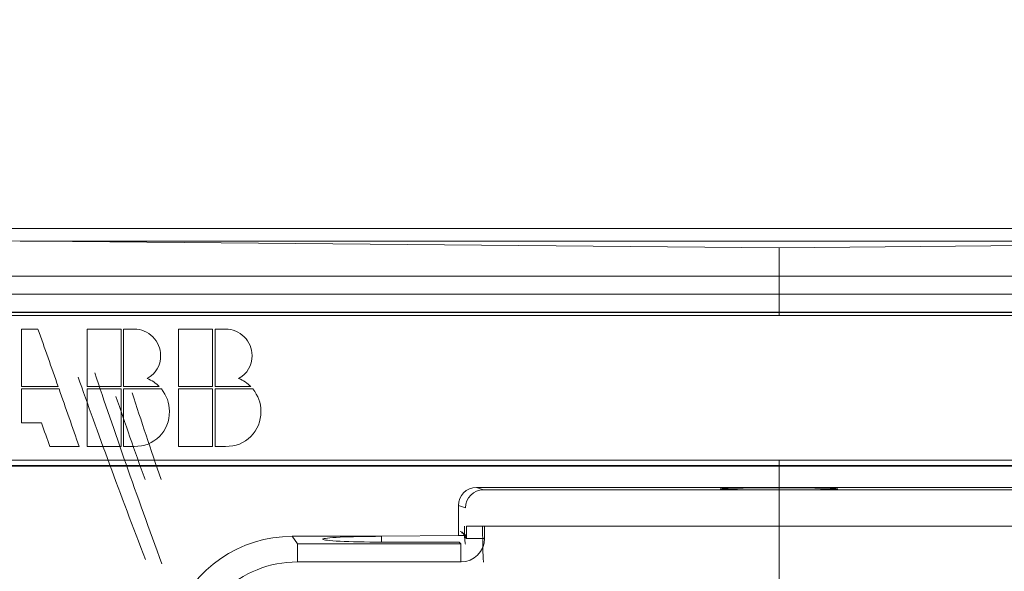
# Model space of a CAD drawing. Units: millimetres. Extents: x -35 to 436, y 6 to 341.
# Drawn here: x 55 to 65, y 222 to 228 of the extents above; entities that cross this region are included whole.
import ezdxf

# ---------------------------------------------------------------- set-up
doc = ezdxf.new("R2010")
doc.units = ezdxf.units.MM
doc.layers.add('1', color=7, linetype='Continuous', true_color=0xffffff)
doc.styles.add('blockfont', font='simplex.shx')
doc.dimstyles.get("Standard").update_dxf_attribs({"dimtxt": 0.18, "dimasz": 0.18, "dimexe": 0.18, "dimexo": 0.0625, "dimgap": 0.09, "dimtad": 0, "dimtih": 1, "dimtoh": 1, "dimdec": 4, "dimzin": 0, "dimdsep": 46, "dimtxsty": 'Standard', "dimcen": 0.09, "dimadec": 0, "dimazin": 0, "dimtfac": 1, "dimtdec": 4, "dimtofl": 0, "dimtmove": 0, "dimatfit": 3, "dimfxl": 1, "dimtolj": 1, "dimtzin": 0, "dimarcsym": 0})

# ---------------------------------------------------------------- blocks, each defined once
blk = doc.blocks.new('_U23')
at = {"layer": '1', "color": 35, "lineweight": 13}
for p, q in [((53.022761, 228.202587), (53.022761, 240.851868)), ((75.924186, 211.606109), (75.924186, 240.851868)), ((53.022761, 238.851868), (75.924186, 238.851868))]:
    blk.add_line(p, q, dxfattribs=at)
at = {"layer": '1', "color": 35, "lineweight": 18}
for points in [[(53.022761, 238.851868), (56.522758, 239.78969), (56.522765, 237.914046)], [(75.924186, 238.851868), (72.424189, 237.914046), (72.424182, 239.78969)]]:
    blk.add_solid(points, dxfattribs=at)
at = {"layer": '1', "color": 35, "linetype": 'Continuous', "lineweight": 13, "insert": (59.525557, 239.294576), "char_height": 2.5, "attachment_point": 7, "line_spacing_factor": 0.903614, "style": 'blockfont'}
blk.add_mtext('\\W1.0485;114,5', dxfattribs=at)
blk = doc.blocks.new('_U24')
at = {"layer": '1', "color": 35, "lineweight": 13}
for p, q in [((53.022761, 228.202587), (53.022761, 234.970103)), ((72.822761, 228.202587), (72.822761, 234.970103)), ((53.022761, 232.970103), (72.822761, 232.970103))]:
    blk.add_line(p, q, dxfattribs=at)
at = {"layer": '1', "color": 35, "lineweight": 18}
for points in [[(53.022761, 232.970103), (56.522758, 233.907925), (56.522765, 232.03228)], [(72.822761, 232.970103), (69.322765, 232.03228), (69.322758, 233.907925)]]:
    blk.add_solid(points, dxfattribs=at)
at = {"layer": '1', "color": 35, "linetype": 'Continuous', "lineweight": 13, "insert": (61.318595, 233.412811), "char_height": 2.5, "attachment_point": 7, "line_spacing_factor": 0.903614, "style": 'blockfont'}
blk.add_mtext('\\W0.9753;99', dxfattribs=at)

msp = doc.modelspace()

# ---------------------------------------------------------------- linework, layer by layer
at = {"layer": '1', "color": 155, "linetype": 'Continuous', "lineweight": 18}
for p, q in [((54.425, 225.531), (71.42, 225.531)), ((53.323, 225.403), (62.923, 225.32)), ((72.523, 225.403), (62.923, 225.32)), ((62.923, 225.32), (62.923, 225.006)), ((62.923, 225.006), (62.923, 225.32)), ((53.223, 225.006), (62.923, 225.006)), ((62.923, 225.006), (62.923, 224.806)), ((62.923, 225.006), (72.623, 225.006)), ((62.923, 225.006), (62.923, 224.806)), ((62.923, 224.608), (62.923, 224.806)), ((62.923, 224.806), (62.923, 224.608)), ((62.923, 224.608), (53.723, 224.608)), ((62.923, 224.603), (53.723, 224.603)), ((72.136, 224.571), (53.736, 224.571)), ((62.923, 224.603), (62.923, 224.608)), ((72.123, 224.608), (62.923, 224.608)), ((62.923, 224.608), (62.923, 224.603)), ((62.923, 224.603), (62.923, 224.571)), ((72.123, 224.603), (62.923, 224.603)), ((62.923, 224.571), (62.923, 224.603)), ((62.923, 222.909), (53.723, 222.909)), ((53.723, 222.904), (62.923, 222.904)), ((53.736, 222.971), (72.136, 222.971)), ((62.923, 222.971), (62.923, 222.909)), ((62.923, 222.909), (62.923, 222.971)), ((62.923, 222.904), (62.923, 222.909)), ((72.123, 222.909), (62.923, 222.909)), ((62.923, 222.909), (62.923, 222.904)), ((62.923, 222.667), (62.923, 222.904)), ((62.923, 222.904), (72.123, 222.904)), ((62.923, 222.904), (62.923, 222.667)), ((59.573, 222.667), (62.923, 222.667)), ((62.923, 222.667), (66.273, 222.667)), ((62.923, 222.664), (62.923, 222.667)), ((62.923, 222.667), (62.923, 222.664)), ((62.923, 222.664), (62.923, 222.641)), ((62.923, 222.641), (62.923, 222.664)), ((62.923, 222.641), (62.923, 222.641)), ((62.923, 222.241), (62.923, 222.641)), ((62.923, 222.641), (62.923, 222.641)), ((62.923, 222.641), (62.923, 222.241)), ((59.373, 222.135), (59.373, 222.467)), ((62.923, 221.569), (62.923, 222.241)), ((62.923, 222.241), (62.923, 221.569)), ((57.534, 222.127), (58.523, 222.127)), ((59.373, 222.135), (58.523, 222.127)), ((58.523, 222.063), (58.523, 222.127)), ((59.441, 222.135), (59.373, 222.135)), ((59.441, 222.123), (59.441, 222.135)), ((58.523, 222.063), (59.381, 222.063))]:
    msp.add_line(p, q, dxfattribs=at)
at = {"layer": '1', "color": 155, "linetype": 'Continuous', "lineweight": 13}
for p, q in [((54.522, 225.393), (71.324, 225.393)), ((62.923, 224.806), (53.223, 224.806)), ((72.623, 224.806), (62.923, 224.806)), ((59.573, 222.667), (59.652, 222.641)), ((59.652, 222.641), (62.923, 222.641)), ((62.923, 222.641), (66.194, 222.641)), ((59.452, 222.441), (59.373, 222.467)), ((59.662, 222.241), (59.462, 222.241)), ((59.462, 222.103), (59.462, 222.241)), ((62.923, 222.241), (59.662, 222.241)), ((59.662, 222.241), (59.662, 222.103)), ((66.183, 222.241), (62.923, 222.241)), ((57.534, 222.127), (57.591, 222.043)), ((59.441, 222.123), (59.462, 222.103)), ((57.591, 222.043), (59.402, 222.043)), ((57.591, 221.844), (57.591, 222.043)), ((59.402, 222.043), (59.381, 222.063)), ((59.402, 221.844), (59.402, 222.043)), ((59.662, 222.103), (59.462, 222.103)), ((59.402, 221.844), (57.591, 221.844))]:
    msp.add_line(p, q, dxfattribs=at)
for centre, major_axis, ratio, start_param, end_param in [((56.237, 221.583), (-1.61, 4.153), 0.045603, 0.964507, 1.484056), ((56.423, 221.511), (-1.609, 4.353), 0.044024, 0.964115, 1.482657), ((56.776, 221.571), (-1.774, 4.552), 0.081568, 1.058688, 1.275802), ((56.961, 221.499), (-1.773, 4.752), 0.078994, 1.056375, 1.27349), ((59.652, 222.441), (0.063, 0.19), 0.998478, 0.321964, 1.891847), ((59.452, 222.241), (0, 0.2), 0.052408, 1.570796, 3.124139), ((59.652, 222.241), (0, 0.4), 0.026204, 1.570796, 3.124139), ((59.402, 222.104), (0.0447, 0.0417), 0.980728, 5.464538, 7.032777), ((59.402, 222.104), (0.191, -0.178), 0.997441, 5.464538, 7.032777), ((57.593, 220.642), (0.68, -0.992), 0.998247, 2.541491, 3.303518)]:
    msp.add_ellipse(centre, major_axis=major_axis, ratio=ratio, start_param=start_param, end_param=end_param, dxfattribs=at)
at = {"layer": '1', "color": 155, "linetype": 'Continuous', "lineweight": 18}
for centre, major_axis, ratio, start_param, end_param in [((59.573, 222.467), (0.19, -0.063), 0.998478, 1.89276, 3.462643), ((62.921, 222.652), (0.65, 0), 0.017455, 1.567574, 4.715611), ((62.925, 222.652), (0.65, 0), 0.017455, 4.709167, 7.857204), ((57.536, 220.725), (0.793, -1.157), 0.998247, 2.541491, 3.741694), ((58.523, 222.095), (0.65, 0), 0.048908, 1.570952, 4.712389), ((59.381, 222.123), (0.0468, 0.0379), 0.996955, 5.394308, 6.962548)]:
    msp.add_ellipse(centre, major_axis=major_axis, ratio=ratio, start_param=start_param, end_param=end_param, dxfattribs=at)
at = {"layer": '1', "color": 163, "linetype": 'Continuous', "lineweight": 18}
for points, knots in [([(54.538, 223.783), (54.673, 223.783), (54.809, 223.783), (54.944, 223.783), (54.869, 223.995), (54.795, 224.208), (54.72, 224.42), (54.66, 224.42), (54.599, 224.42), (54.538, 224.42), (54.538, 224.208), (54.538, 223.995), (54.538, 223.783)], [0, 0, 0, 0, 0.213343, 0.213343, 0.213343, 0.568772, 0.568772, 0.568772, 0.66457, 0.66457, 0.66457, 1, 1, 1, 1]), ([(55.641, 223.783), (55.641, 223.995), (55.641, 224.208), (55.641, 224.42), (55.516, 224.42), (55.39, 224.42), (55.265, 224.42), (55.265, 224.208), (55.265, 223.995), (55.265, 223.783), (55.39, 223.783), (55.516, 223.783), (55.641, 223.783)], [0, 0, 0, 0, 0.314208, 0.314208, 0.314208, 0.5, 0.5, 0.5, 0.814208, 0.814208, 0.814208, 1, 1, 1, 1]), ([(55.929, 223.872), (56.027, 223.929), (56.077, 224.014), (56.077, 224.208), (56.048, 224.277), (55.934, 224.391), (55.865, 224.42), (55.745, 224.42), (55.707, 224.42), (55.668, 224.42), (55.668, 224.208), (55.668, 223.995), (55.668, 223.783), (55.8, 223.783), (55.931, 223.783), (56.063, 223.783), (56.026, 223.822), (55.981, 223.852), (55.929, 223.872)], [0, 0, 0, 0, 0.153151, 0.153151, 0.263051, 0.263051, 0.373456, 0.373456, 0.426335, 0.426335, 0.426335, 0.732486, 0.732486, 0.732486, 0.922055, 0.922055, 0.922055, 1, 1, 1, 1]), ([(56.653, 223.783), (56.653, 223.995), (56.653, 224.208), (56.653, 224.42), (56.528, 224.42), (56.402, 224.42), (56.277, 224.42), (56.277, 224.208), (56.277, 223.995), (56.277, 223.783), (56.402, 223.783), (56.528, 223.783), (56.653, 223.783)], [0, 0, 0, 0, 0.314208, 0.314208, 0.314208, 0.5, 0.5, 0.5, 0.814208, 0.814208, 0.814208, 1, 1, 1, 1]), ([(56.941, 223.872), (57.039, 223.929), (57.089, 224.014), (57.089, 224.208), (57.06, 224.277), (56.946, 224.391), (56.877, 224.42), (56.758, 224.42), (56.719, 224.42), (56.68, 224.42), (56.68, 224.208), (56.68, 223.995), (56.68, 223.783), (56.812, 223.783), (56.943, 223.783), (57.075, 223.783), (57.038, 223.822), (56.993, 223.852), (56.941, 223.872)], [0, 0, 0, 0, 0.153151, 0.153151, 0.263051, 0.263051, 0.373456, 0.373456, 0.426335, 0.426335, 0.426335, 0.732486, 0.732486, 0.732486, 0.922055, 0.922055, 0.922055, 1, 1, 1, 1]), ([(55.176, 223.121), (55.101, 223.333), (55.027, 223.545), (54.953, 223.758), (54.814, 223.758), (54.676, 223.758), (54.538, 223.758), (54.538, 223.632), (54.538, 223.507), (54.538, 223.381), (54.612, 223.381), (54.686, 223.381), (54.76, 223.381), (54.79, 223.294), (54.82, 223.207), (54.851, 223.121), (54.959, 223.121), (55.067, 223.121), (55.176, 223.121)], [0, 0, 0, 0, 0.295073, 0.295073, 0.295073, 0.476095, 0.476095, 0.476095, 0.640661, 0.640661, 0.640661, 0.737344, 0.737344, 0.737344, 0.858062, 0.858062, 0.858062, 1, 1, 1, 1]), ([(55.641, 223.121), (55.641, 223.333), (55.641, 223.545), (55.641, 223.758), (55.516, 223.758), (55.39, 223.758), (55.265, 223.758), (55.265, 223.545), (55.265, 223.333), (55.265, 223.121), (55.39, 223.121), (55.516, 223.121), (55.641, 223.121)], [0, 0, 0, 0, 0.314208, 0.314208, 0.314208, 0.5, 0.5, 0.5, 0.814208, 0.814208, 0.814208, 1, 1, 1, 1]), ([(56.175, 223.51), (56.175, 223.602), (56.145, 223.685), (56.086, 223.758), (55.946, 223.758), (55.807, 223.758), (55.668, 223.758), (55.668, 223.545), (55.668, 223.333), (55.668, 223.121), (55.707, 223.121), (55.745, 223.121), (55.896, 223.121), (55.989, 223.157), (56.138, 223.305), (56.175, 223.398), (56.175, 223.51)], [0, 0, 0, 0, 0.127488, 0.127488, 0.127488, 0.325182, 0.325182, 0.325182, 0.62686, 0.62686, 0.62686, 0.681823, 0.681823, 0.840771, 0.840771, 1, 1, 1, 1]), ([(56.653, 223.121), (56.653, 223.333), (56.653, 223.545), (56.653, 223.758), (56.528, 223.758), (56.402, 223.758), (56.277, 223.758), (56.277, 223.545), (56.277, 223.333), (56.277, 223.121), (56.402, 223.121), (56.528, 223.121), (56.653, 223.121)], [0, 0, 0, 0, 0.314208, 0.314208, 0.314208, 0.5, 0.5, 0.5, 0.814208, 0.814208, 0.814208, 1, 1, 1, 1]), ([(57.187, 223.51), (57.187, 223.602), (57.157, 223.685), (57.098, 223.758), (56.959, 223.758), (56.819, 223.758), (56.68, 223.758), (56.68, 223.545), (56.68, 223.333), (56.68, 223.121), (56.719, 223.121), (56.758, 223.121), (56.908, 223.121), (57.001, 223.157), (57.15, 223.305), (57.187, 223.398), (57.187, 223.51)], [0, 0, 0, 0, 0.127488, 0.127488, 0.127488, 0.325182, 0.325182, 0.325182, 0.62686, 0.62686, 0.62686, 0.681823, 0.681823, 0.840771, 0.840771, 1, 1, 1, 1])]:
    msp.add_open_spline(points, degree=3, knots=knots, dxfattribs=at)
at = {"layer": '1', "color": 155, "linetype": 'Continuous', "lineweight": 18}
for points in [[(54.72, 224.42), (54.66, 224.42), (54.599, 224.42), (54.538, 224.42)], [(54.538, 224.42), (54.538, 224.208), (54.538, 223.995), (54.538, 223.783)], [(54.944, 223.783), (54.869, 223.995), (54.795, 224.208), (54.72, 224.42)], [(55.641, 224.42), (55.516, 224.42), (55.39, 224.42), (55.265, 224.42)], [(55.265, 224.42), (55.265, 224.208), (55.265, 223.995), (55.265, 223.783)], [(55.641, 223.783), (55.641, 223.995), (55.641, 224.208), (55.641, 224.42)], [(55.668, 224.42), (55.668, 224.208), (55.668, 223.995), (55.668, 223.783)], [(56.277, 224.42), (56.277, 224.208), (56.277, 223.995), (56.277, 223.783)], [(56.653, 224.42), (56.528, 224.42), (56.402, 224.42), (56.277, 224.42)], [(56.653, 223.783), (56.653, 223.995), (56.653, 224.208), (56.653, 224.42)], [(56.68, 224.42), (56.68, 224.208), (56.68, 223.995), (56.68, 223.783)], [(56.063, 223.783), (56.026, 223.822), (55.981, 223.852), (55.929, 223.872)], [(57.075, 223.783), (57.038, 223.822), (56.993, 223.852), (56.941, 223.872)], [(54.538, 223.783), (54.673, 223.783), (54.809, 223.783), (54.944, 223.783)], [(54.953, 223.758), (54.814, 223.758), (54.676, 223.758), (54.538, 223.758)], [(54.538, 223.758), (54.538, 223.632), (54.538, 223.507), (54.538, 223.381)], [(55.176, 223.121), (55.101, 223.333), (55.027, 223.545), (54.953, 223.758)], [(55.265, 223.783), (55.39, 223.783), (55.516, 223.783), (55.641, 223.783)], [(55.265, 223.758), (55.265, 223.545), (55.265, 223.333), (55.265, 223.121)], [(55.641, 223.758), (55.516, 223.758), (55.39, 223.758), (55.265, 223.758)], [(55.641, 223.121), (55.641, 223.333), (55.641, 223.545), (55.641, 223.758)], [(55.668, 223.783), (55.8, 223.783), (55.931, 223.783), (56.063, 223.783)], [(56.086, 223.758), (55.946, 223.758), (55.807, 223.758), (55.668, 223.758)], [(55.668, 223.758), (55.668, 223.545), (55.668, 223.333), (55.668, 223.121)], [(56.175, 223.51), (56.175, 223.602), (56.145, 223.685), (56.086, 223.758)], [(56.277, 223.783), (56.402, 223.783), (56.528, 223.783), (56.653, 223.783)], [(56.653, 223.758), (56.528, 223.758), (56.402, 223.758), (56.277, 223.758)], [(56.277, 223.758), (56.277, 223.545), (56.277, 223.333), (56.277, 223.121)], [(56.653, 223.121), (56.653, 223.333), (56.653, 223.545), (56.653, 223.758)], [(56.68, 223.783), (56.812, 223.783), (56.943, 223.783), (57.075, 223.783)], [(57.098, 223.758), (56.959, 223.758), (56.819, 223.758), (56.68, 223.758)], [(56.68, 223.758), (56.68, 223.545), (56.68, 223.333), (56.68, 223.121)], [(57.187, 223.51), (57.187, 223.602), (57.157, 223.685), (57.098, 223.758)], [(54.538, 223.381), (54.612, 223.381), (54.686, 223.381), (54.76, 223.381)], [(54.76, 223.381), (54.79, 223.294), (54.82, 223.207), (54.851, 223.121)], [(54.851, 223.121), (54.959, 223.121), (55.067, 223.121), (55.176, 223.121)], [(55.265, 223.121), (55.39, 223.121), (55.516, 223.121), (55.641, 223.121)], [(56.277, 223.121), (56.402, 223.121), (56.528, 223.121), (56.653, 223.121)]]:
    msp.add_open_spline(points, degree=3, dxfattribs=at)
for points, knots in [([(55.929, 223.872), (56.027, 223.929), (56.077, 224.014), (56.077, 224.208), (56.048, 224.277), (55.934, 224.391), (55.865, 224.42), (55.745, 224.42), (55.707, 224.42), (55.668, 224.42)], [0, 0, 0, 0, 0.359227, 0.359227, 0.617006, 0.617006, 0.875967, 0.875967, 1, 1, 1, 1]), ([(56.941, 223.872), (57.039, 223.929), (57.089, 224.014), (57.089, 224.208), (57.06, 224.277), (56.946, 224.391), (56.877, 224.42), (56.758, 224.42), (56.719, 224.42), (56.68, 224.42)], [0, 0, 0, 0, 0.359227, 0.359227, 0.617006, 0.617006, 0.875967, 0.875967, 1, 1, 1, 1]), ([(55.668, 223.121), (55.707, 223.121), (55.745, 223.121), (55.896, 223.121), (55.989, 223.157), (56.138, 223.305), (56.175, 223.398), (56.175, 223.51)], [0, 0, 0, 0, 0.147299, 0.147299, 0.573272, 0.573272, 1, 1, 1, 1]), ([(56.68, 223.121), (56.719, 223.121), (56.758, 223.121), (56.908, 223.121), (57.001, 223.157), (57.15, 223.305), (57.187, 223.398), (57.187, 223.51)], [0, 0, 0, 0, 0.147299, 0.147299, 0.573272, 0.573272, 1, 1, 1, 1])]:
    msp.add_open_spline(points, degree=3, knots=knots, dxfattribs=at)

# ---------------------------------------------------------------- dimensions: what is measured, and where the dimension line sits
at = {"layer": '1', "color": 35, "linetype": 'Continuous', "lineweight": 13}
for base, p2, picture, middle in [((75.924, 238.852), (75.924, 209.606), '_U23', (64.473, 238.852)), ((72.823, 232.97), (72.823, 226.203), '_U24', (62.923, 232.97))]:
    dim = msp.add_linear_dim(base=base, p1=(53.023, 226.203), p2=p2, dimstyle='Standard', override={"dimtxt": 2.5, "dimasz": 3.5, "dimexe": 2, "dimexo": 2, "dimgap": 1.25, "dimtad": 1, "dimtih": 1, "dimtoh": 0, "dimdec": 1, "dimlfac": 5, "dimzin": 12, "dimdsep": 44, "dimlunit": 2, "dimtxsty": 'blockfont', "dimsah": 1, "dimse1": 0, "dimse2": 0, "dimsd1": 0, "dimsd2": 0, "dimclrd": 35, "dimclre": 35, "dimclrt": 35, "dimtol": 0, "dimtm": -0.1, "dimtfac": 1, "dimtdec": 2, "dimtofl": 1, "dimtmove": 0, "dimatfit": 2, "dimtzin": 12, "dimlwd": 13, "dimlwe": 13}, dxfattribs=at)
    dim.commit()
    dim.dimension.update_dxf_attribs({"geometry": picture, "text_midpoint": middle, "dimtype": 160})

doc.saveas('drawing.dxf')
